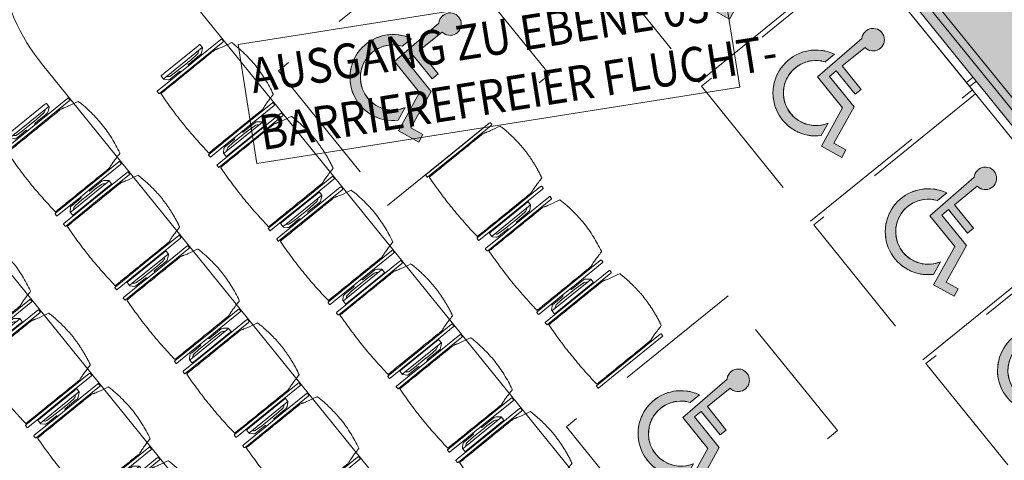
# Model space of a CAD drawing. Units: metres. Extents: x 6091 to 6509, y 343642 to 343906.
# Drawn here: x 6122 to 6127, y 343884 to 343886 of the extents above; entities that cross this region are included whole.
import ezdxf

# ---------------------------------------------------------------- set-up
doc = ezdxf.new("R2010")
doc.units = ezdxf.units.M
doc.header["$LTSCALE"] = 3
doc.header["$PDMODE"] = 35
doc.header["$PDSIZE"] = 0.3
doc.linetypes.add('AUSGEZOGEN', pattern=[0])
doc.linetypes.add('DASHED', pattern=[0.75, 0.5, -0.25])
doc.layers.get('0').update_dxf_attribs({"linetype": 'CONTINUOUS', "lineweight": 30})
doc.layers.get('Defpoints').update_dxf_attribs({"linetype": 'CONTINUOUS'})
for name, color, linetype, lineweight in [('A_00_Block', 214, 'CONTINUOUS', 0), ('A_00_UNBESTIMMT', 7, 'CONTINUOUS', 9), ('A_01_Bebauung_Bestand', 7, 'CONTINUOUS', 20), ('A_02_Holz_SN', 33, 'CONTINUOUS', 20), ('A_04_Bühne_Praktikabel_AN', 7, 'CONTINUOUS', 9), ('A_04_Möblierung_Lose', 7, 'CONTINUOUS', 5), ('A_06_DIM_Kotenschnur', 7, 'CONTINUOUS', 5), ('A_06_TXT_Allgemein', 211, 'CONTINUOUS', 0)]:
    doc.layers.add(name, color=color, linetype=linetype, lineweight=lineweight)
doc.layers.add('A_06_Solid_Bestand', color=7, linetype='CONTINUOUS', lineweight=0, true_color=0x595959)
doc.styles.add('ISOCP', font='isocp.shx', dxfattribs={"width": 0.9})
doc.styles.get("Standard").update_dxf_attribs({"font": 'simplex.shx'})
doc.dimstyles.get("Standard").update_dxf_attribs({"dimtxt": 0.2, "dimasz": 0.15, "dimexe": 0.1, "dimexo": 0.0225, "dimgap": 0.09, "dimtad": 1, "dimzin": 0, "dimdsep": 46, "dimtxsty": 'Standard', "dimblk": 'ARCHTICK', "dimcen": 0.09, "dimclrd": 256, "dimclre": 256, "dimadec": 0, "dimazin": 0, "dimtfac": 1, "dimtofl": 0, "dimtmove": 0, "dimatfit": 3, "dimldrblk": 'ARCHTICK', "dimfxl": 0.12, "dimfxlon": 1, "dimtolj": 1, "dimtzin": 0, "dimlwd": 5, "dimlwe": 5, "dimarcsym": 0})

# ---------------------------------------------------------------- blocks, each defined once
blk = doc.blocks.new('SYMBOL - Behindertenstellplatz_2')
at = {"layer": 'A_04_Möblierung_Lose'}
h = blk.add_hatch(color=254, dxfattribs=at)
h.paths.add_polyline_path([(42.71, 24.14), (48.1, 24.32), (53.32, 25.66), (58.13, 28.1), (62.3, 31.52), (65.62, 35.77), (62.54, 43.4), (60.6, 39.06), (57.63, 35.34), (53.55, 32.39), (49.42, 30.7), (44.71, 30.07), (39.99, 30.64), (35.56, 32.39), (31.72, 35.19), (28.71, 38.86), (26.71, 43.18), (25.87, 47.86), (26.23, 52.6), (27.77, 57.1), (30.39, 61.06), (33.93, 64.24), (33.93, 71.15), (29.34, 68.31), (25.48, 64.55), (22.53, 60.04), (20.62, 54.99), (19.86, 49.65), (20.26, 44.28), (21.97, 38.86), (24.47, 34.41), (28.07, 30.4), (32.45, 27.25), (37.41, 25.14)], flags=0)
h.paths.add_polyline_path([(70.4, 31.95), (82.85, 36.98), (80.98, 41.62), (73.63, 38.65), (64.64, 60.9), (42.04, 60.9), (42.04, 65.9), (59.39, 65.9), (59.39, 70.4), (42.04, 70.4), (42.04, 87.31), (43.67, 87.67), (45.15, 88.44), (46.38, 89.56), (47.29, 90.95), (47.81, 92.53), (47.92, 94.19), (47.59, 95.83), (46.86, 97.32), (45.78, 98.59), (44.41, 99.53), (42.84, 100.09), (41.18, 100.24), (39.54, 99.96), (38.03, 99.27), (36.74, 98.22), (35.76, 96.88), (35.15, 95.32), (34.96, 93.67), (35.2, 92.02), (35.85, 90.49), (36.87, 89.17), (38.04, 55.4), (60.93, 55.4), (67.69, 38.65)], flags=0)
for p, q in [((36.87, 89.17), (38.04, 55.4)), ((42.04, 70.4), (42.04, 87.31)), ((33.93, 64.24), (33.93, 71.15)), ((59.39, 70.4), (42.04, 70.4)), ((59.39, 65.9), (59.39, 70.4)), ((42.04, 60.9), (42.04, 65.9)), ((42.04, 65.9), (59.39, 65.9)), ((64.64, 60.9), (42.04, 60.9)), ((73.63, 38.65), (64.64, 60.9)), ((38.04, 55.4), (60.93, 55.4)), ((60.93, 55.4), (70.4, 31.95)), ((65.62, 35.77), (62.54, 43.4)), ((80.98, 41.62), (73.63, 38.65)), ((82.85, 36.98), (80.98, 41.62)), ((70.4, 31.95), (82.85, 36.98))]:
    blk.add_line(p, q, dxfattribs=at)
at = {"layer": 'A_04_Möblierung_Lose', "linetype": 'DASHED', "ltscale": 50}
blk.add_lwpolyline([(100, 120), (0, 120), (0, 0), (100, 0)], close=True, dxfattribs=at)
at = {"layer": 'A_04_Möblierung_Lose'}
for centre, radius, start, end in [((41.45, 93.76), 6.48, 275.3015, 225.0638), ((41.44, 93.75), 6.5, 148.3916, 150), ((41.44, 93.75), 6.5, 118.5673, 120), ((41.44, 93.75), 6.5, 88.5877, 90), ((41.44, 93.75), 6.5, 58.4205, 60), ((41.44, 93.75), 6.5, 28.0911, 30), ((41.44, 93.75), 6.5, 178.1501, 180), ((41.44, 93.75), 6.5, 357.6703, 0), ((41.44, 93.75), 6.5, 0, 1.4497), ((41.44, 93.75), 6.5, 207.9751, 211.7539), ((41.44, 93.75), 6.5, 296.9289, 302.189), ((41.44, 93.75), 6.5, 327.252, 331.831), ((44.59, 48.82), 24.75, 115.523, 328.1813), ((44.59, 48.82), 24.75, 143.6328, 148.7741), ((44.59, 48.82), 18.75, 124.6636, 343.1927), ((44.59, 48.82), 24.75, 129.524, 133.9971), ((44.59, 48.82), 18.75, 130.8434, 142.7105), ((44.59, 48.82), 24.75, 157.9886, 163.0195), ((44.59, 48.82), 18.75, 148.582, 159.6738), ((44.59, 48.82), 24.75, 173.2131, 177.0838), ((44.59, 48.82), 18.75, 165.4219, 178.0005), ((44.59, 48.82), 18.75, 181.9894, 198.4542), ((44.59, 48.82), 24.75, 191.0679, 193.799), ((44.59, 48.82), 18.75, 202.441, 215.0217), ((44.59, 48.82), 18.75, 326.6977, 343.1927), ((44.59, 48.82), 24.75, 205.0972, 209.9212), ((44.59, 48.82), 18.75, 220.7693, 231.8613), ((44.59, 48.82), 18.75, 310.0247, 321.4687), ((44.59, 48.82), 24.75, 219.2642, 224.4402), ((44.59, 48.82), 24.75, 233.7832, 238.6071), ((44.59, 48.82), 18.75, 237.733, 249.5989), ((44.59, 48.82), 18.75, 254.3479, 270.8202), ((44.59, 48.82), 18.75, 273.4954, 287.3484), ((44.59, 48.82), 18.75, 292.8917, 304.0943), ((44.59, 48.82), 24.75, 309.7072, 314.1803), ((44.59, 48.82), 24.75, 249.9054, 252.6364), ((44.59, 48.82), 24.75, 266.6205, 270.4912), ((44.59, 48.82), 24.75, 280.6848, 285.7157), ((44.59, 48.82), 24.75, 294.9303, 300.0715)]:
    blk.add_arc(centre, radius, start, end, dxfattribs=at)
blk = doc.blocks.new('Stuhl (mL) GR')
at = {"layer": 'A_04_Möblierung_Lose', "linetype": 'Continuous'}
for p, q in [((-24.4, 27.96), (-24.4, 47.35)), ((-24.36, 47.78), (-24.39, 47.39)), ((-22.84, 47.98), (-24.16, 47.98)), ((-24.16, 47.98), (-24.16, 47.97)), ((-22.84, 47.98), (-22.84, 47.97)), ((-22.61, 47.39), (-22.64, 47.78)), ((-22.6, 47.35), (-22.6, 27.96)), ((22.6, 0.44), (22.6, 47.35)), ((22.64, 47.78), (22.61, 47.39)), ((24.16, 47.98), (22.84, 47.98)), ((22.84, 47.98), (22.84, 47.97)), ((24.16, 47.98), (24.16, 47.97)), ((24.39, 47.39), (24.36, 47.78)), ((24.4, 47.35), (24.4, 27.96)), ((-22, 40.62), (-22, 39.8)), ((22, 40.71), (22, 39.9)), ((-29.9, 34.68), (-29.9, 36.09)), ((-29.9, 9.47), (-29.9, 34.68)), ((-27.55, 36.26), (-29.77, 36.26)), ((-27.6, 34.68), (-27.6, 36.2)), ((-27.6, 9.47), (-27.6, 34.68)), ((-27.24, 36.04), (-25.56, 33.97)), ((27.24, 36.04), (25.56, 33.97)), ((29.77, 36.26), (27.55, 36.26)), ((27.6, 34.68), (27.6, 36.2)), ((27.6, 9.47), (27.6, 34.68)), ((29.9, 34.68), (29.9, 36.09)), ((29.9, 9.47), (29.9, 34.68)), ((-27.34, 33.18), (-27.6, 33.44)), ((-26.2, 26.52), (-26.45, 31.41)), ((-25.1, 32.79), (-25.1, 24.2)), ((25.1, 32.79), (25.1, 31.93)), ((25.1, 31.93), (25.1, 24.2)), ((26.2, 26.52), (26.45, 31.41)), ((27.34, 33.18), (27.6, 33.44)), ((-26.2, 24.2), (-26.2, 26.52)), ((-26.2, 15.3), (-26.2, 24.2)), ((-25.1, 24.2), (-25.1, 24)), ((-25.1, 24), (-25.1, 23.93)), ((-24.8, 23.63), (-24.4, 23.63)), ((-24.4, 25.51), (-24.4, 27.96)), ((-24.4, 15.98), (-24.4, 25.51)), ((-22.6, 27.96), (-22.6, 0.44)), ((24.4, 27.96), (24.4, 25.51)), ((24.4, 25.51), (24.4, 15.98)), ((24.8, 23.63), (24.4, 23.63)), ((25.1, 24.2), (25.1, 24)), ((25.1, 24), (25.1, 23.93)), ((26.2, 24.2), (26.2, 26.52)), ((26.2, 24), (26.2, 24.2)), ((26.2, 15.3), (26.2, 24)), ((-25.1, 17.38), (-25.1, 17.33)), ((-25.1, 17.33), (-25.1, 17.17)), ((-25.1, 17.17), (-25.1, 10.99)), ((-24.8, 17.68), (-24.4, 17.68)), ((24.8, 17.68), (24.4, 17.68)), ((25.1, 17.38), (25.1, 17.17)), ((25.1, 17.17), (25.1, 10.99)), ((-26.45, 11.41), (-26.2, 15.3)), ((-24.4, 12.57), (-24.4, 15.98)), ((-24.4, 0.44), (-24.4, 12.57)), ((24.4, 15.98), (24.4, 12.57)), ((24.4, 12.57), (24.4, 0.44)), ((26.45, 11.41), (26.2, 15.3)), ((-29.9, 7.85), (-29.9, 9.47)), ((-29.58, 7.45), (-27.42, 7.45)), ((-27.6, 9.79), (-27.34, 9.99)), ((-27.6, 7.67), (-27.6, 9.47)), ((-25.56, 9.14), (-27.16, 7.57)), ((-25.1, 10.99), (-25.1, 10.09)), ((25.1, 10.99), (25.1, 10.09)), ((25.56, 9.14), (27.16, 7.57)), ((27.6, 9.79), (27.34, 9.99)), ((27.42, 7.45), (29.58, 7.45)), ((27.6, 7.67), (27.6, 9.47)), ((29.9, 7.85), (29.9, 9.47)), ((-24.39, 0.38), (-24.37, 0.24)), ((-24.17, 0.06), (-24.17, 0.07)), ((-24.17, 0.06), (-22.83, 0.06)), ((-22.83, 0.06), (-22.83, 0.07)), ((-22.63, 0.24), (-22.61, 0.38)), ((22.61, 0.38), (22.63, 0.24)), ((22.83, 0.06), (22.83, 0.07)), ((22.83, 0.06), (24.17, 0.06)), ((24.17, 0.06), (24.17, 0.07)), ((24.37, 0.24), (24.39, 0.38))]:
    blk.add_line(p, q, dxfattribs=at)
at = {"layer": 'A_04_Möblierung_Lose'}
for points in [[(-24.39, 47.39), (-24.4, 47.35)], [(-22.61, 47.39), (-22.6, 47.35)], [(22.61, 47.39), (22.6, 47.35)], [(24.4, 47.35), (24.39, 47.39)], [(-24.39, 0.38), (-24.4, 0.44)], [(-22.61, 0.38), (-22.6, 0.44)], [(22.6, 0.44), (22.61, 0.38)], [(24.39, 0.38), (24.4, 0.44)]]:
    blk.add_lwpolyline(points, dxfattribs=at)
at = {"layer": 'A_04_Möblierung_Lose', "linetype": 'Continuous'}
for centre, major_axis, ratio, start_param, end_param in [((-27.52, 34.46), (0.11, -1.8), 0.412192, 2.618158, 2.867609), ((27.52, 34.46), (0.11, 1.8), 0.412192, 0.273984, 0.523435), ((-34.45, 31.3), (8, 0), 0.513216, 0.026437, 0.475695), ((-31.1, 32.79), (6, 0), 0.513216, 0, 0.394791), ((31.1, 32.79), (6, 0), 0.513216, 2.746802, 3.141593), ((34.45, 31.3), (8, 0), 0.513216, 2.665897, 3.115155), ((-24.8, 23.93), (0.3, 0), 0.992397, 3.141593, 4.712389), ((24.8, 23.93), (-0.3, 0), 0.992397, 1.570796, 3.141593), ((-24.8, 17.38), (-0.3, 0), 0.992397, 4.712389, 6.283185), ((24.8, 17.38), (0.3, 0), 0.992397, 0, 1.570796), ((-34.45, 11.49), (8, 0), 0.409378, 5.80749, 6.256748), ((34.45, 11.49), (8, 0), 0.409378, 3.16803, 3.617288), ((-29.69, 9.25), (0.15, -1.8), 0.508472, 6.169443, 6.239649), ((-27.52, 9.25), (0.11, -1.8), 0.412192, 6.259426, 6.626764), ((-31.1, 10.09), (6, 0), 0.409378, 5.888394, 6.283185), ((31.1, 10.09), (6, 0), 0.409378, 3.141593, 3.536384), ((27.52, 9.25), (0.11, 1.8), 0.412192, 2.798014, 3.165352), ((29.69, 9.25), (0.15, 1.8), 0.508472, 3.185129, 3.255335)]:
    blk.add_ellipse(centre, major_axis=major_axis, ratio=ratio, start_param=start_param, end_param=end_param, dxfattribs=at)
for points, knots in [([(-19.18, 50.99), (-19.18, 51), (-19.17, 51.01), (-19.14, 51.04), (-19.13, 51.05), (-19.08, 51.07), (-19.06, 51.08), (-19, 51.11), (-18.97, 51.12), (-18.92, 51.13), (-18.91, 51.13), (-18.9, 51.14)], [0, 0, 0, 0, 0.224004, 0.224004, 0.447802, 0.447802, 0.675436, 0.675436, 0.911307, 0.911307, 1, 1, 1, 1]), ([(18.89, 51.27), (17.34, 51.65), (15.79, 51.96), (12.65, 52.5), (11.08, 52.72), (7.92, 53.08), (6.34, 53.22), (3.16, 53.43), (1.57, 53.5), (-1.6, 53.48), (-3.19, 53.4), (-6.36, 53.17), (-7.95, 53.02), (-11.1, 52.64), (-12.67, 52.41), (-15.8, 51.85), (-17.35, 51.53), (-18.9, 51.14)], [0, 0, 0, 0, 0.125, 0.125, 0.25, 0.25, 0.375, 0.375, 0.5, 0.5, 0.625, 0.625, 0.75, 0.75, 0.875, 0.875, 1, 1, 1, 1]), ([(18.89, 51.27), (18.92, 51.26), (18.95, 51.26), (19, 51.24), (19.03, 51.23), (19.09, 51.2), (19.11, 51.19), (19.15, 51.17), (19.16, 51.16), (19.17, 51.14), (19.17, 51.14), (19.17, 51.13)], [0, 0, 0, 0, 0.185773, 0.185773, 0.427403, 0.427403, 0.668474, 0.668474, 0.90083, 0.90083, 1, 1, 1, 1]), ([(22, 40.71), (21.94, 41.04), (21.88, 41.23), (21.79, 41.58), (21.76, 41.7), (21.7, 41.89), (21.67, 41.96), (21.62, 42.08), (21.59, 42.13), (21.54, 42.27), (21.51, 42.34), (21.42, 42.58), (21.37, 42.75), (21.08, 43.63), (20.85, 44.38), (20.14, 46.95), (19.66, 49.11), (19.17, 51.13)], [0, 0, 0, 0, 0.0625, 0.0625, 0.09375, 0.09375, 0.125, 0.125, 0.15625, 0.15625, 0.1875, 0.1875, 0.25, 0.25, 0.5, 0.5, 1, 1, 1, 1]), ([(-19.18, 50.99), (-19.42, 49.97), (-19.66, 48.92), (-20.14, 46.93), (-20.38, 45.97), (-20.85, 44.26), (-21.08, 43.5), (-21.37, 42.63), (-21.42, 42.47), (-21.51, 42.23), (-21.54, 42.16), (-21.59, 42.02), (-21.62, 41.96), (-21.68, 41.83), (-21.7, 41.76), (-21.76, 41.57), (-21.79, 41.45), (-21.88, 41.09), (-21.94, 40.92), (-22, 40.62)], [0, 0, 0, 0, 0.25, 0.25, 0.5, 0.5, 0.75, 0.75, 0.8125, 0.8125, 0.84375, 0.84375, 0.875, 0.875, 0.90625, 0.90625, 0.9375, 0.9375, 1, 1, 1, 1]), ([(-22, 39.8), (-22, 39.68), (-22, 39.54), (-22, 39.17), (-22, 38.94), (-22, 38.38), (-22, 38.04), (-22, 37.31), (-22, 36.89), (-22, 36.04), (-22, 35.61), (-22, 34.76), (-22, 34.33), (-22, 33.05), (-22, 32.2), (-22, 27.95), (-22, 24.55), (-22, 19.45), (-22, 17.76), (-22, 14.36), (-22, 12.67), (-22, 10.12), (-22, 9.27), (-22, 7.57), (-22, 6.72), (-22, 5.45), (-22, 5.02), (-22, 4.16), (-22, 3.73), (-22, 3.12), (-22, 2.92), (-22, 2.53), (-22, 2.33), (-22, 1.77), (-22, 1.43), (-22, 1.12)], [0, 0, 0, 0, 0.03125, 0.03125, 0.0625, 0.0625, 0.09375, 0.09375, 0.125, 0.125, 0.15625, 0.15625, 0.1875, 0.1875, 0.25, 0.25, 0.5, 0.5, 0.625, 0.625, 0.75, 0.75, 0.8125, 0.8125, 0.875, 0.875, 0.90625, 0.90625, 0.9375, 0.9375, 0.953125, 0.953125, 0.96875, 0.96875, 1, 1, 1, 1]), ([(22, 1.12), (22, 1.43), (22, 1.77), (22, 2.33), (22, 2.52), (22, 2.92), (22, 3.12), (22, 3.73), (22, 4.16), (22, 5.02), (22, 5.44), (22, 7.57), (22, 9.27), (22, 12.66), (22, 14.35), (22, 17.74), (22, 19.44), (22, 22.83), (22, 24.53), (22, 27.07), (22, 27.92), (22, 29.61), (22, 30.46), (22, 32.16), (22, 33.01), (22, 34.28), (22, 34.71), (22, 35.56), (22, 35.99), (22, 36.83), (22, 37.25), (22, 38.01), (22, 38.35), (22, 38.95), (22, 39.2), (22, 39.61), (22, 39.77), (22, 39.9)], [0, 0, 0, 0, 0.03125, 0.03125, 0.046875, 0.046875, 0.0625, 0.0625, 0.09375, 0.09375, 0.125, 0.125, 0.25, 0.25, 0.375, 0.375, 0.5, 0.5, 0.625, 0.625, 0.6875, 0.6875, 0.75, 0.75, 0.8125, 0.8125, 0.84375, 0.84375, 0.875, 0.875, 0.90625, 0.90625, 0.9375, 0.9375, 0.96875, 0.96875, 1, 1, 1, 1]), ([(-29.78, 36.26), (-29.8, 36.26), (-29.82, 36.26), (-29.88, 36.22), (-29.9, 36.17), (-29.9, 36.09)], [0, 0, 0, 0, 0.288851, 0.288851, 1, 1, 1, 1]), ([(29.78, 36.26), (29.8, 36.26), (29.82, 36.26), (29.88, 36.22), (29.9, 36.17), (29.9, 36.09)], [0, 0, 0, 0, 0.288851, 0.288851, 1, 1, 1, 1]), ([(-29.9, 7.85), (-29.9, 7.73), (-29.88, 7.64), (-29.8, 7.5), (-29.73, 7.46), (-29.64, 7.45)], [0, 0, 0, 0, 0.5, 0.5, 1, 1, 1, 1]), ([(29.9, 7.85), (29.9, 7.73), (29.88, 7.64), (29.8, 7.5), (29.73, 7.46), (29.64, 7.45)], [0, 0, 0, 0, 0.5, 0.5, 1, 1, 1, 1]), ([(-22, 1.12), (-22, 1.1), (-21.99, 1.08), (-21.97, 1.03), (-21.96, 1.01), (-21.91, 0.97), (-21.89, 0.96), (-21.83, 0.93), (-21.8, 0.92), (-21.76, 0.92), (-21.75, 0.91), (-21.74, 0.91)], [0, 0, 0, 0, 0.234724, 0.234724, 0.469461, 0.469461, 0.704013, 0.704013, 0.938475, 0.938475, 1, 1, 1, 1]), ([(-21.74, 0.91), (-19.94, 0.74), (-18.13, 0.63), (-14.51, 0.41), (-12.7, 0.33), (-9.08, 0.17), (-7.27, 0.09), (-3.63, 0), (-1.82, 0), (1.82, 0), (3.64, 0), (7.27, 0.09), (9.08, 0.17), (12.71, 0.33), (14.52, 0.42), (17.23, 0.58), (18.13, 0.64), (19.94, 0.76), (20.84, 0.83), (21.74, 0.91)], [0, 0, 0, 0, 0.125, 0.125, 0.25, 0.25, 0.375, 0.375, 0.5, 0.5, 0.625, 0.625, 0.75, 0.75, 0.875, 0.875, 0.9375, 0.9375, 1, 1, 1, 1]), ([(21.74, 0.91), (21.77, 0.92), (21.81, 0.92), (21.87, 0.94), (21.89, 0.96), (21.94, 0.99), (21.96, 1.01), (21.99, 1.06), (22, 1.08), (22, 1.11), (22, 1.12), (22, 1.12)], [0, 0, 0, 0, 0.234448, 0.234448, 0.468896, 0.468896, 0.703347, 0.703347, 0.937838, 0.937838, 1, 1, 1, 1])]:
    blk.add_open_spline(points, degree=3, knots=knots, dxfattribs=at)
for points in [[(-24.16, 47.97), (-24.17, 47.97), (-24.19, 47.97), (-24.21, 47.96), (-24.24, 47.95), (-24.27, 47.94), (-24.29, 47.92), (-24.31, 47.9), (-24.33, 47.88), (-24.34, 47.85), (-24.35, 47.83), (-24.36, 47.8), (-24.36, 47.78), (-24.36, 47.77)], [(-22.64, 47.77), (-22.64, 47.78), (-22.64, 47.8), (-22.65, 47.83), (-22.66, 47.85), (-22.67, 47.88), (-22.69, 47.9), (-22.71, 47.92), (-22.73, 47.94), (-22.76, 47.95), (-22.79, 47.96), (-22.81, 47.97), (-22.83, 47.97), (-22.84, 47.97)], [(22.84, 47.97), (22.83, 47.97), (22.81, 47.97), (22.79, 47.96), (22.76, 47.95), (22.73, 47.94), (22.71, 47.92), (22.69, 47.9), (22.67, 47.88), (22.66, 47.85), (22.65, 47.83), (22.64, 47.8), (22.64, 47.78), (22.64, 47.77)], [(24.36, 47.77), (24.36, 47.78), (24.36, 47.8), (24.35, 47.83), (24.34, 47.85), (24.33, 47.88), (24.31, 47.9), (24.29, 47.92), (24.27, 47.94), (24.24, 47.95), (24.21, 47.96), (24.19, 47.97), (24.17, 47.97), (24.16, 47.97)], [(-27.6, 36.2), (-27.6, 36.28), (-27.54, 36.28), (-27.42, 36.2)], [(27.6, 36.2), (27.6, 36.28), (27.54, 36.28), (27.42, 36.2)], [(-27.42, 7.45), (-27.54, 7.45), (-27.6, 7.52), (-27.6, 7.67)], [(27.42, 7.45), (27.54, 7.45), (27.6, 7.52), (27.6, 7.67)], [(-24.37, 0.27), (-24.37, 0.26), (-24.37, 0.24), (-24.36, 0.21), (-24.35, 0.18), (-24.34, 0.16), (-24.32, 0.13), (-24.3, 0.11), (-24.28, 0.1), (-24.25, 0.08), (-24.22, 0.07), (-24.2, 0.07), (-24.18, 0.07), (-24.17, 0.07)], [(-22.83, 0.07), (-22.82, 0.07), (-22.8, 0.07), (-22.77, 0.07), (-22.75, 0.08), (-22.72, 0.1), (-22.7, 0.11), (-22.68, 0.13), (-22.66, 0.16), (-22.65, 0.18), (-22.64, 0.21), (-22.63, 0.24), (-22.63, 0.26), (-22.63, 0.27)], [(22.63, 0.27), (22.63, 0.26), (22.63, 0.24), (22.64, 0.21), (22.65, 0.18), (22.66, 0.16), (22.68, 0.13), (22.7, 0.11), (22.72, 0.1), (22.75, 0.08), (22.78, 0.07), (22.8, 0.07), (22.82, 0.07), (22.83, 0.07)], [(24.17, 0.07), (24.18, 0.07), (24.2, 0.07), (24.23, 0.07), (24.25, 0.08), (24.28, 0.1), (24.3, 0.11), (24.32, 0.13), (24.34, 0.16), (24.35, 0.18), (24.36, 0.21), (24.37, 0.24), (24.37, 0.26), (24.37, 0.27)]]:
    blk.add_open_spline(points, degree=3, dxfattribs=at)
blk = doc.blocks.new('Stuhl (oL) GR')
at = {"linetype": 'Continuous'}
for p, q in [((-24.4, 27.96), (-24.4, 47.35)), ((-24.36, 47.79), (-24.39, 47.39)), ((-22.84, 47.98), (-24.16, 47.98)), ((-24.16, 47.98), (-24.16, 47.98)), ((-22.84, 47.98), (-22.84, 47.98)), ((22.6, 27.96), (22.6, 47.35)), ((22.64, 47.79), (22.61, 47.39)), ((24.16, 47.98), (22.84, 47.98)), ((22.84, 47.98), (22.84, 47.98)), ((24.16, 47.98), (24.16, 47.98)), ((24.39, 47.39), (24.36, 47.79)), ((-22, 40.62), (-22, 39.8)), ((22, 40.71), (22, 39.9)), ((-24.4, 12.58), (-24.4, 27.96)), ((22.6, 0.44), (22.6, 27.96)), ((24.4, 27.96), (24.4, 0.44)), ((-24.4, 0.44), (-24.4, 12.58)), ((-24.39, 0.39), (-24.37, 0.25)), ((-24.17, 0.07), (-22.83, 0.07)), ((-24.17, 0.07), (-24.17, 0.07)), ((-22.83, 0.07), (-22.83, 0.07)), ((22.61, 0.39), (22.63, 0.25)), ((22.83, 0.07), (24.17, 0.07)), ((22.83, 0.07), (22.83, 0.07)), ((24.17, 0.07), (24.17, 0.07)), ((24.37, 0.25), (24.39, 0.39))]:
    blk.add_line(p, q, dxfattribs=at)
for points in [[(18.89, 51.27), (18.6, 51.34), (18.31, 51.41), (18.02, 51.48), (17.73, 51.54), (17.44, 51.61), (17.15, 51.67), (16.86, 51.73), (16.56, 51.79), (16.27, 51.85), (15.98, 51.91), (15.69, 51.96), (15.39, 52.02), (15.1, 52.07), (14.81, 52.12), (14.51, 52.18), (14.22, 52.23), (13.93, 52.28), (13.63, 52.33), (13.34, 52.37), (13.04, 52.42), (12.75, 52.47), (12.46, 52.51), (12.16, 52.56), (11.87, 52.6), (11.57, 52.64), (11.28, 52.68), (10.98, 52.72), (10.69, 52.76), (10.39, 52.79), (10.09, 52.83), (9.8, 52.87), (9.5, 52.9), (9.21, 52.93), (8.91, 52.97), (8.61, 53), (8.32, 53.03), (8.02, 53.06), (7.72, 53.09), (7.43, 53.11), (7.13, 53.14), (6.83, 53.17), (6.53, 53.19), (6.24, 53.22), (5.94, 53.24), (5.64, 53.26), (5.34, 53.28), (5.05, 53.31), (4.75, 53.33), (4.45, 53.35), (4.15, 53.36), (3.85, 53.38), (3.56, 53.4), (3.26, 53.41), (2.96, 53.43), (2.66, 53.44), (2.37, 53.45), (2.07, 53.46), (1.77, 53.47), (1.47, 53.48), (1.18, 53.48), (0.88, 53.49), (0.58, 53.49), (0.28, 53.49), (-0.01, 53.49), (-0.31, 53.49), (-0.61, 53.48), (-0.91, 53.48), (-1.2, 53.47), (-1.5, 53.46), (-1.8, 53.45), (-2.1, 53.44), (-2.39, 53.43), (-2.69, 53.41), (-2.99, 53.4), (-3.29, 53.38), (-3.58, 53.36), (-3.88, 53.35), (-4.18, 53.33), (-4.48, 53.31), (-4.77, 53.29), (-5.07, 53.26), (-5.37, 53.24), (-5.67, 53.22), (-5.96, 53.19), (-6.26, 53.17), (-6.56, 53.14), (-6.86, 53.12), (-7.15, 53.09), (-7.45, 53.06), (-7.75, 53.03), (-8.04, 53), (-8.34, 52.97), (-8.64, 52.94), (-8.93, 52.9), (-9.23, 52.87), (-9.52, 52.83), (-9.82, 52.8), (-10.12, 52.76), (-10.41, 52.72), (-10.71, 52.68), (-11, 52.64), (-11.3, 52.6), (-11.59, 52.56), (-11.89, 52.52), (-12.18, 52.47), (-12.47, 52.43), (-12.77, 52.38), (-13.06, 52.33), (-13.36, 52.28), (-13.65, 52.23), (-13.94, 52.18), (-14.24, 52.13), (-14.53, 52.08), (-14.82, 52.02), (-15.11, 51.97), (-15.41, 51.91), (-15.7, 51.86), (-15.99, 51.8), (-16.28, 51.74), (-16.57, 51.68), (-16.86, 51.61), (-17.16, 51.55), (-17.45, 51.48), (-17.74, 51.42), (-18.03, 51.35), (-18.32, 51.28), (-18.61, 51.21), (-18.9, 51.14)], [(-22.64, 47.79), (-22.61, 47.39), (-22.6, 47.35), (-22.6, 27.96), (-22.6, 0.44), (-22.61, 0.39), (-22.63, 0.25)], [(22.61, 47.39), (22.6, 47.35)], [(24.39, 47.39), (24.4, 47.35)], [(24.4, 47.35), (24.4, 27.96)], [(-24.39, 0.39), (-24.4, 0.44)], [(22.61, 0.39), (22.6, 0.44)], [(24.39, 0.39), (24.4, 0.44)]]:
    blk.add_lwpolyline(points, dxfattribs=at)
blk.add_lwpolyline([(-24.39, 47.39), (-24.4, 47.35)])
for points, knots in [([(-19.18, 50.99), (-19.18, 51), (-19.17, 51.01), (-19.14, 51.04), (-19.13, 51.05), (-19.08, 51.07), (-19.06, 51.08), (-19, 51.11), (-18.97, 51.12), (-18.92, 51.13), (-18.91, 51.13), (-18.9, 51.14)], [0, 0, 0, 0, 0.224004, 0.224004, 0.447802, 0.447802, 0.675436, 0.675436, 0.911307, 0.911307, 1, 1, 1, 1]), ([(18.89, 51.27), (18.92, 51.26), (18.95, 51.26), (19, 51.24), (19.03, 51.23), (19.09, 51.2), (19.11, 51.19), (19.15, 51.17), (19.16, 51.16), (19.17, 51.14), (19.17, 51.14), (19.17, 51.13)], [0, 0, 0, 0, 0.185773, 0.185773, 0.427403, 0.427403, 0.668474, 0.668474, 0.90083, 0.90083, 1, 1, 1, 1]), ([(22, 40.71), (21.94, 41.04), (21.88, 41.23), (21.79, 41.58), (21.76, 41.7), (21.7, 41.89), (21.67, 41.96), (21.62, 42.08), (21.59, 42.13), (21.54, 42.27), (21.51, 42.34), (21.42, 42.58), (21.37, 42.75), (21.08, 43.63), (20.85, 44.38), (20.14, 46.95), (19.66, 49.11), (19.17, 51.13)], [0, 0, 0, 0, 0.0625, 0.0625, 0.09375, 0.09375, 0.125, 0.125, 0.15625, 0.15625, 0.1875, 0.1875, 0.25, 0.25, 0.5, 0.5, 1, 1, 1, 1]), ([(-19.18, 50.99), (-19.42, 49.97), (-19.66, 48.92), (-20.14, 46.93), (-20.38, 45.97), (-20.85, 44.26), (-21.08, 43.5), (-21.37, 42.63), (-21.42, 42.47), (-21.51, 42.23), (-21.54, 42.16), (-21.59, 42.02), (-21.62, 41.96), (-21.68, 41.83), (-21.7, 41.76), (-21.76, 41.57), (-21.79, 41.45), (-21.88, 41.09), (-21.94, 40.92), (-22, 40.62)], [0, 0, 0, 0, 0.25, 0.25, 0.5, 0.5, 0.75, 0.75, 0.8125, 0.8125, 0.84375, 0.84375, 0.875, 0.875, 0.90625, 0.90625, 0.9375, 0.9375, 1, 1, 1, 1]), ([(-22, 39.8), (-22, 39.68), (-22, 39.54), (-22, 39.17), (-22, 38.94), (-22, 38.38), (-22, 38.04), (-22, 37.31), (-22, 36.89), (-22, 36.04), (-22, 35.61), (-22, 34.76), (-22, 34.33), (-22, 33.05), (-22, 32.2), (-22, 27.95), (-22, 24.55), (-22, 19.45), (-22, 17.76), (-22, 14.36), (-22, 12.67), (-22, 10.12), (-22, 9.27), (-22, 7.57), (-22, 6.72), (-22, 5.45), (-22, 5.02), (-22, 4.16), (-22, 3.73), (-22, 3.12), (-22, 2.92), (-22, 2.53), (-22, 2.33), (-22, 1.77), (-22, 1.43), (-22, 1.12)], [0, 0, 0, 0, 0.03125, 0.03125, 0.0625, 0.0625, 0.09375, 0.09375, 0.125, 0.125, 0.15625, 0.15625, 0.1875, 0.1875, 0.25, 0.25, 0.5, 0.5, 0.625, 0.625, 0.75, 0.75, 0.8125, 0.8125, 0.875, 0.875, 0.90625, 0.90625, 0.9375, 0.9375, 0.953125, 0.953125, 0.96875, 0.96875, 1, 1, 1, 1]), ([(22, 1.12), (22, 1.43), (22, 1.77), (22, 2.33), (22, 2.52), (22, 2.92), (22, 3.12), (22, 3.73), (22, 4.16), (22, 5.02), (22, 5.44), (22, 7.57), (22, 9.27), (22, 12.66), (22, 14.35), (22, 17.74), (22, 19.44), (22, 22.83), (22, 24.53), (22, 27.07), (22, 27.92), (22, 29.61), (22, 30.46), (22, 32.16), (22, 33.01), (22, 34.28), (22, 34.71), (22, 35.56), (22, 35.99), (22, 36.83), (22, 37.25), (22, 38.01), (22, 38.35), (22, 38.95), (22, 39.2), (22, 39.61), (22, 39.77), (22, 39.9)], [0, 0, 0, 0, 0.03125, 0.03125, 0.046875, 0.046875, 0.0625, 0.0625, 0.09375, 0.09375, 0.125, 0.125, 0.25, 0.25, 0.375, 0.375, 0.5, 0.5, 0.625, 0.625, 0.6875, 0.6875, 0.75, 0.75, 0.8125, 0.8125, 0.84375, 0.84375, 0.875, 0.875, 0.90625, 0.90625, 0.9375, 0.9375, 0.96875, 0.96875, 1, 1, 1, 1]), ([(-22, 1.12), (-22, 1.1), (-21.99, 1.08), (-21.97, 1.03), (-21.96, 1.01), (-21.91, 0.97), (-21.89, 0.96), (-21.83, 0.93), (-21.8, 0.92), (-21.76, 0.92), (-21.75, 0.91), (-21.74, 0.91)], [0, 0, 0, 0, 0.234724, 0.234724, 0.469461, 0.469461, 0.704013, 0.704013, 0.938475, 0.938475, 1, 1, 1, 1]), ([(-21.74, 0.91), (-19.94, 0.74), (-18.13, 0.63), (-14.51, 0.41), (-12.7, 0.33), (-9.08, 0.17), (-7.27, 0.09), (-3.63, 0), (-1.82, 0), (1.82, 0), (3.64, 0), (7.27, 0.09), (9.08, 0.17), (12.71, 0.33), (14.52, 0.42), (17.23, 0.58), (18.13, 0.64), (19.94, 0.76), (20.84, 0.83), (21.74, 0.91)], [0, 0, 0, 0, 0.125, 0.125, 0.25, 0.25, 0.375, 0.375, 0.5, 0.5, 0.625, 0.625, 0.75, 0.75, 0.875, 0.875, 0.9375, 0.9375, 1, 1, 1, 1]), ([(21.74, 0.91), (21.77, 0.92), (21.81, 0.92), (21.87, 0.94), (21.89, 0.96), (21.94, 0.99), (21.96, 1.01), (21.99, 1.06), (22, 1.08), (22, 1.11), (22, 1.12), (22, 1.12)], [0, 0, 0, 0, 0.234448, 0.234448, 0.468896, 0.468896, 0.703347, 0.703347, 0.937838, 0.937838, 1, 1, 1, 1])]:
    blk.add_open_spline(points, degree=3, knots=knots, dxfattribs=at)
for points in [[(-24.16, 47.98), (-24.17, 47.98), (-24.19, 47.97), (-24.21, 47.97), (-24.24, 47.96), (-24.27, 47.95), (-24.29, 47.93), (-24.31, 47.91), (-24.33, 47.89), (-24.34, 47.86), (-24.35, 47.83), (-24.36, 47.81), (-24.36, 47.79), (-24.36, 47.78)], [(-22.64, 47.78), (-22.64, 47.79), (-22.64, 47.81), (-22.65, 47.83), (-22.66, 47.86), (-22.67, 47.89), (-22.69, 47.91), (-22.71, 47.93), (-22.73, 47.95), (-22.76, 47.96), (-22.79, 47.97), (-22.81, 47.97), (-22.83, 47.98), (-22.84, 47.98)], [(22.84, 47.98), (22.83, 47.98), (22.81, 47.97), (22.79, 47.97), (22.76, 47.96), (22.73, 47.95), (22.71, 47.93), (22.69, 47.91), (22.67, 47.89), (22.66, 47.86), (22.65, 47.83), (22.64, 47.81), (22.64, 47.79), (22.64, 47.78)], [(24.36, 47.78), (24.36, 47.79), (24.36, 47.81), (24.35, 47.83), (24.34, 47.86), (24.33, 47.89), (24.31, 47.91), (24.29, 47.93), (24.27, 47.95), (24.24, 47.96), (24.21, 47.97), (24.19, 47.97), (24.17, 47.98), (24.16, 47.98)], [(-24.37, 0.27), (-24.37, 0.26), (-24.37, 0.24), (-24.36, 0.22), (-24.35, 0.19), (-24.34, 0.16), (-24.32, 0.14), (-24.3, 0.12), (-24.28, 0.1), (-24.25, 0.09), (-24.22, 0.08), (-24.2, 0.07), (-24.18, 0.07), (-24.17, 0.07)], [(-22.83, 0.07), (-22.82, 0.07), (-22.8, 0.07), (-22.77, 0.08), (-22.75, 0.09), (-22.72, 0.1), (-22.7, 0.12), (-22.68, 0.14), (-22.66, 0.16), (-22.65, 0.19), (-22.64, 0.22), (-22.63, 0.24), (-22.63, 0.26), (-22.63, 0.27)], [(22.63, 0.27), (22.63, 0.26), (22.63, 0.24), (22.64, 0.22), (22.65, 0.19), (22.66, 0.16), (22.68, 0.14), (22.7, 0.12), (22.72, 0.1), (22.75, 0.09), (22.78, 0.08), (22.8, 0.07), (22.82, 0.07), (22.83, 0.07)], [(24.17, 0.07), (24.18, 0.07), (24.2, 0.07), (24.23, 0.08), (24.25, 0.09), (24.28, 0.1), (24.3, 0.12), (24.32, 0.14), (24.34, 0.16), (24.35, 0.19), (24.36, 0.22), (24.37, 0.24), (24.37, 0.26), (24.37, 0.27)]]:
    blk.add_open_spline(points, degree=3, dxfattribs=at)
blk = doc.blocks.new('C_Reihenbestuhlung')
at = {"layer": 'A_04_Möblierung_Lose', "xscale": 0.01000000000000001, "yscale": 0.01000000000000001, "zscale": 0.01000000000000001, "rotation": 1.446221570859902e-08}
for p in [(-8.006, 18.6579), (-6.9794, 18.6579), (-5.9514, 18.6579), (-4.9235, 18.6579), (-8.5835, 16.8195), (-5.9444, 16.8189)]:
    blk.add_blockref('SYMBOL - Behindertenstellplatz_2', p, dxfattribs=at)
at = {"layer": 'A_04_Möblierung_Lose', "xscale": -0.01, "yscale": 0.01, "zscale": 0.009999999999999997}
for name, p in [('Stuhl (oL) GR', (-7.3395, 17.1)), ('Stuhl (mL) GR', (-6.7925, 17.1)), ('Stuhl (oL) GR', (-6.2455, 17.1)), ('Stuhl (mL) GR', (-8.6874, 16.2006)), ('Stuhl (oL) GR', (-8.1404, 16.2006)), ('Stuhl (mL) GR', (-7.5934, 16.2006)), ('Stuhl (oL) GR', (-7.0464, 16.2006)), ('Stuhl (mL) GR', (-6.4994, 16.2006)), ('Stuhl (oL) GR', (-5.9524, 16.2006)), ('Stuhl (mL) GR', (-8.9805, 15.3)), ('Stuhl (oL) GR', (-8.4335, 15.3)), ('Stuhl (mL) GR', (-7.8865, 15.3)), ('Stuhl (oL) GR', (-7.3395, 15.3)), ('Stuhl (mL) GR', (-6.7925, 15.3)), ('Stuhl (mL) GR', (-8.6874, 14.4)), ('Stuhl (oL) GR', (-8.1404, 14.4)), ('Stuhl (mL) GR', (-7.5934, 14.4)), ('Stuhl (oL) GR', (-7.0464, 14.4))]:
    blk.add_blockref(name, p, dxfattribs=at)
blk = doc.blocks.new('HOLZ')
at = {"layer": 'A_02_Holz_SN', "ltscale": 10}
for p, q in [((-1.5, 0), (-1.5, 5)), ((1.5, 0), (1.5, 5))]:
    blk.add_line(p, q, dxfattribs=at)
blk = doc.blocks.new('_ArchTick')
at = {"color": 0, "linetype": 'ByBlock', "const_width": 0.15}
blk.add_lwpolyline([(-0.5, -0.5), (0.5, 0.5)], dxfattribs=at)
blk = doc.blocks.new('*D28')
at = {"layer": 'A_06_DIM_Kotenschnur', "lineweight": 5, "transparency": 16777216}
for p, q in [((-7.9988, -4.4901), (-7.8083, -4.6001)), ((-7.8949, -4.5501), (-8.7051, -5.953)), ((-8.809, -5.893), (-8.6185, -6.003))]:
    blk.add_line(p, q, dxfattribs=at)
at = {"layer": 'Defpoints', "color": 0, "transparency": 16777216}
for p in [(-8.1188, -4.4208), (-8.9289, -5.8237), (-8.7051, -5.953)]:
    blk.add_point(p, dxfattribs=at)
at = {"layer": 'A_06_DIM_Kotenschnur', "lineweight": 5, "transparency": 16777216, "xscale": 0.15, "yscale": 0.15, "zscale": 0.15}
for p, rotation in [((-7.8949, -4.5501), 59.99478369270496), ((-8.7051, -5.953), 239.9947836927049)]:
    blk.add_blockref('_ArchTick', p, dxfattribs=dict(at, rotation=rotation))
at = {"layer": 'A_06_DIM_Kotenschnur', "color": 0, "transparency": 16777216, "insert": (-8.4645, -5.1565), "char_height": 0.2, "attachment_point": 5, "rotation": 59.9948}
blk.add_mtext('\\A1;1.62', dxfattribs=at)
blk = doc.blocks.new('*D29')
at = {"layer": 'A_06_DIM_Kotenschnur', "lineweight": 5, "transparency": 16777216}
for p, q in [((-9.2283, -3.8111), (-9.1183, -3.6206)), ((-9.1683, -3.7071), (-7.7654, -4.5173)), ((-7.8254, -4.6212), (-7.7154, -4.4307))]:
    blk.add_line(p, q, dxfattribs=at)
at = {"layer": 'Defpoints', "color": 0, "transparency": 16777216}
for p in [(-7.7654, -4.5173), (-10.025, -5.1907), (-8.6221, -6.0008)]:
    blk.add_point(p, dxfattribs=at)
at = {"layer": 'A_06_DIM_Kotenschnur', "lineweight": 5, "transparency": 16777216, "xscale": 0.15, "yscale": 0.15, "zscale": 0.15}
for p, rotation in [((-9.1683, -3.7071), 149.9947836919517), ((-7.7654, -4.5173), 329.9947836919516)]:
    blk.add_blockref('_ArchTick', p, dxfattribs=dict(at, rotation=rotation))
at = {"layer": 'A_06_DIM_Kotenschnur', "color": 0, "transparency": 16777216, "insert": (-8.3719, -3.9477), "char_height": 0.2, "attachment_point": 5, "rotation": 329.9948}
blk.add_mtext('\\A1;1.62', dxfattribs=at)
blk = doc.blocks.new('C_Grundriss_2')
at = {"layer": 'A_06_Solid_Bestand', "ltscale": 10}
blk.add_hatch(color=256, dxfattribs=at).paths.add_polyline_path([(-9.3449, -3.7127), (-9.215, -3.7877), (-9.02, -3.45), (-9.0633, -3.425), (-9.0489, -3.4), (9.0489, -3.4), (9.0633, -3.425), (9.02, -3.45), (9.215, -3.7877), (9.3449, -3.7127), (9.2249, -3.5049), (9.5237, -3.3324), (9.3058, -2.955), (-9.3058, -2.955), (-9.5987, -3.4623), (-9.2999, -3.6348)])
at = {"layer": 'A_00_UNBESTIMMT'}
blk.add_line((9.02, -3.45), (-9.02, -3.45), dxfattribs=at)
at = {"layer": 'A_01_Bebauung_Bestand'}
for p, q in [((9.1066, -3.3), (-9.1066, -3.3)), ((9.0806, -3.345), (-9.0806, -3.345))]:
    blk.add_line(p, q, dxfattribs=at)
blk.add_lwpolyline([(-9.3449, -3.7127), (-9.215, -3.7877), (-9.02, -3.45), (-9.0633, -3.425), (-9.0489, -3.4), (9.0489, -3.4), (9.0633, -3.425), (9.02, -3.45), (9.215, -3.7877), (9.3449, -3.7127), (9.2249, -3.5049), (9.5237, -3.3324), (9.3058, -2.955), (-9.3058, -2.955), (-9.5987, -3.4623), (-9.2999, -3.6348), (-9.3449, -3.7127)], dxfattribs=at)
at = {"layer": 'A_04_Bühne_Praktikabel_AN'}
for p, q in [((-9.2027, -6.623), (9.2026, -6.623)), ((-9.4439, -7.523), (-7.7882, -7.523)), ((-7.7882, -7.523), (9.4438, -7.523)), ((-9.685, -8.423), (-3.6523, -8.423))]:
    blk.add_line(p, q, dxfattribs=at)
at = {"layer": 'A_04_Bühne_Praktikabel_AN', "ltscale": 10}
blk.add_arc((-9.4439, -6.323), 1.2, 240, 270, dxfattribs=at)
at = {"layer": 'A_06_TXT_Allgemein', "linetype": 'AUSGEZOGEN'}
blk.add_lwpolyline([(-6.8163, -4.482), (-8.2261, -6.921), (-8.8266, -6.5739), (-7.4169, -4.1349)], close=True, dxfattribs=at)
at = {"layer": 'A_00_Block', "ltscale": 10, "xscale": -0.01, "yscale": 0.01, "zscale": 0.009999999999999998, "rotation": 359.9999999816931}
blk.add_blockref('HOLZ', (-6, -3.45), dxfattribs=at)
at = {"layer": 'A_06_TXT_Allgemein', "style": 'ISOCP', "width": 0.9}
for s, p in [('BARRIEREFREIER FLUCHT- ', (-8.2655, -6.8486)), ('AUSGANG ZU EBENE 03', (-8.5531, -6.6823))]:
    blk.add_text(s, height=0.2, rotation=59.9722, dxfattribs=at).set_placement(p)
at = {"layer": 'A_06_DIM_Kotenschnur'}
for p1, p2, distance, picture, middle in [((-10.025, -5.1907), (-8.6221, -6.0008), 1.7132, '*D29', (-8.3719, -3.9477)), ((-8.1188, -4.4208), (-8.9289, -5.8237), 0.2585, '*D28', (-8.4645, -5.1565))]:
    dim = blk.add_aligned_dim(p1=p1, p2=p2, distance=distance, dimstyle='Standard', dxfattribs=at)
    dim.commit()
    dim.dimension.update_dxf_attribs({"geometry": picture, "text_midpoint": middle})

msp = doc.modelspace()

# ---------------------------------------------------------------- block references
at = {"layer": 'A_00_Block', "rotation": 309.0093813622794}
msp.add_blockref('C_Reihenbestuhlung', (6115.4642, 343868.7117), dxfattribs=at)
at = {"layer": 'A_01_Bebauung_Bestand', "rotation": 309.0093813622794}
msp.add_blockref('C_Grundriss_2', (6133.5628, 343883.3983), dxfattribs=at)

doc.saveas('drawing.dxf')
